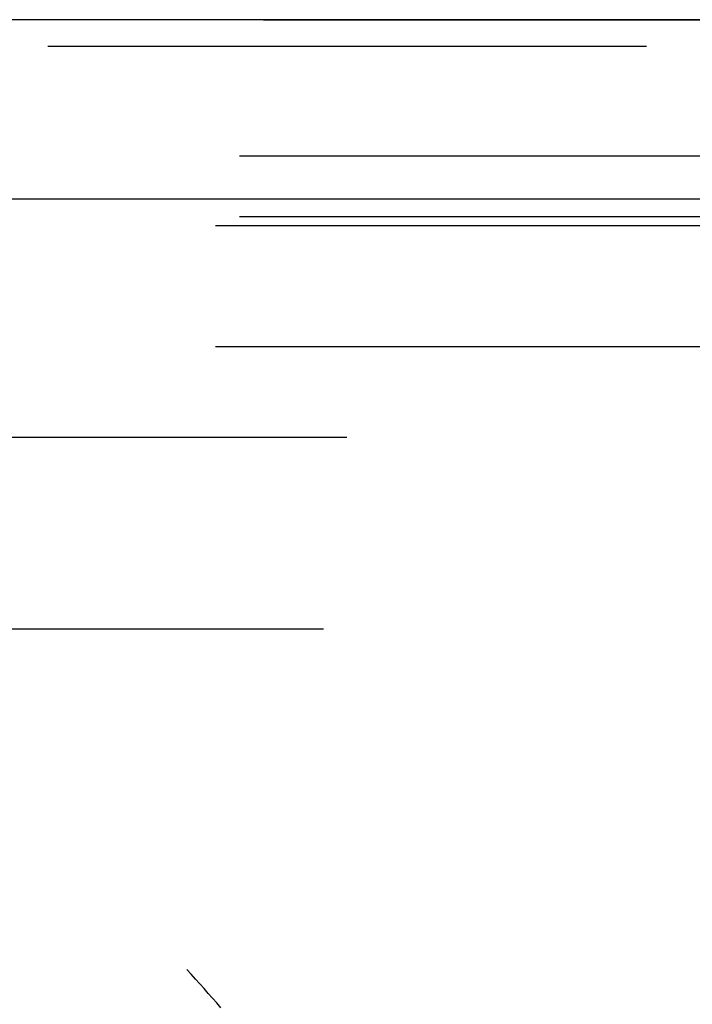
# Model space of a CAD drawing. Extents: x -5 to 1135, y -435 to 530.
# Drawn here: x 1026 to 1031, y -8 to 0 of the extents above; entities that cross this region are included whole.
import ezdxf

# ---------------------------------------------------------------- set-up
doc = ezdxf.new("R2010")
doc.units = 0
doc.header["$LTSCALE"] = 20
doc.linetypes.add('VERDECKT', pattern=[0.375, 0.25, -0.125])
doc.layers.get('0').update_dxf_attribs({"linetype": 'CONTINUOUS'})
doc.layers.add('STEMPEL', color=3, linetype='CONTINUOUS')

# ---------------------------------------------------------------- blocks, each defined once
blk = doc.blocks.new('A$CD28FF1E2')
at = {"color": 3, "linetype": 'CONTINUOUS', "extrusion": (-2e-16, 1, -2e-16)}
for p, q in [((135, 0), (-135, 0)), ((54.7, -1.4977), (-54.7, -1.4977))]:
    blk.add_line(p, q, dxfattribs=at)
at = {"color": 1, "linetype": 'VERDECKT', "extrusion": (-2e-16, 1, -2e-16)}
for p, q in [((-54.7, 0.0023), (54.7, 0.0023)), ((-34, -0.22), (34, -0.22)), ((-32.4, -1.134), (32.4, -1.134)), ((-32.4, -1.6415), (32.4, -1.6415)), ((32.4, -1.7201), (-32.4, -1.7201)), ((32.4, -2.7318), (-32.4, -2.7318)), ((28.4964, -3.4891), (-28.4964, -3.4891)), ((-28.3016, -5.0869), (28.3016, -5.0869))]:
    blk.add_line(p, q, dxfattribs=at)
at = {"color": 1, "linetype": 'VERDECKT'}
blk.add_polyline3d([(27.4445, -8.2534, 0), (27.4093, -8.2134, 0), (27.374, -8.1734, 0), (27.3387, -8.1334, 0), (27.3033, -8.0935, 0), (27.2678, -8.0537, 0), (27.2323, -8.0139, 0), (27.1968, -7.9741, 0), (27.1611, -7.9345, 0)], dxfattribs=at)

msp = doc.modelspace()

# ---------------------------------------------------------------- block references
at = {"layer": 'STEMPEL'}
msp.add_blockref('A$CD28FF1E2', (1000, 0), dxfattribs=at)

doc.saveas('drawing.dxf')
